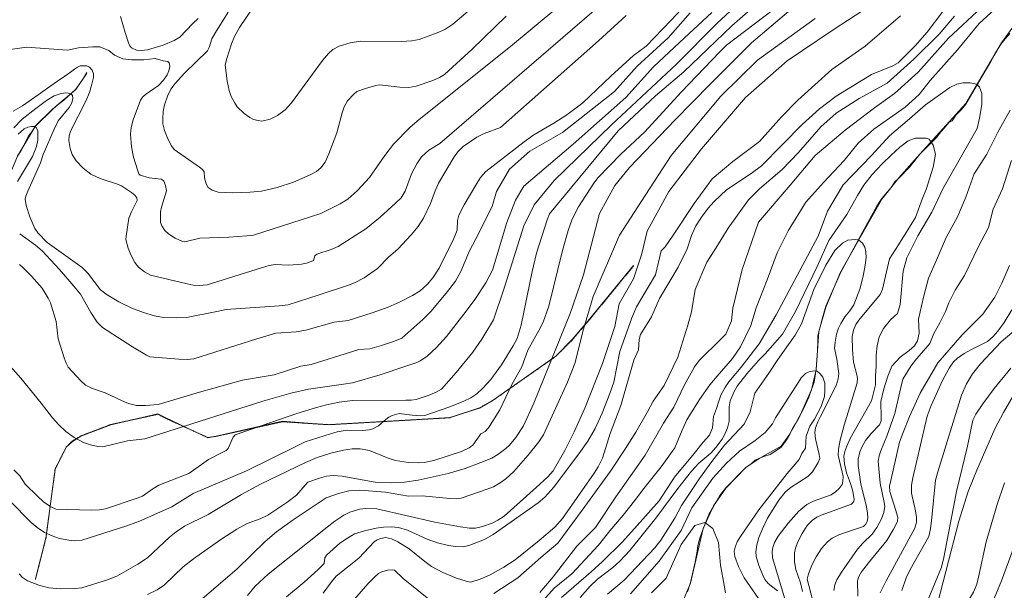
# Model space of a CAD drawing. Extents: x 219818 to 247376, y 6178759 to 6193536.
# Drawn here: x 224451 to 224716, y 6180572 to 6180726 of the extents above; entities that cross this region are included whole.
import ezdxf

# ---------------------------------------------------------------- set-up
doc = ezdxf.new("R2010")
doc.units = 0
doc.header["$LTSCALE"] = 0.75
doc.header["$MEASUREMENT"] = 0
doc.linetypes.add('HIDDEN', pattern=[0.375, 0.25, -0.125])
for name, color, linetype, lineweight in [('HIDROGRAFIA', 8, 'CONTINUOUS', 5), ('HUELLAS-SENDEROS', 8, 'HIDDEN', 5), ('HUELLAS_-_SENDEROS', 8, 'CONTINUOUS', 5), ('INDICES', 8, 'CONTINUOUS', 5), ('INTERMEDIAS', 8, 'CONTINUOUS', 5), ('QUEBRADAS', 8, 'CONTINUOUS', 5)]:
    doc.layers.add(name, color=color, linetype=linetype, lineweight=lineweight)

msp = doc.modelspace()

# ---------------------------------------------------------------- linework, layer by layer
at = {"layer": 'HIDROGRAFIA'}
for points in [[(224717.906, 6180722), (224716.188, 6180720), (224715.406, 6180719), (224713.812, 6180716.5), (224712.75, 6180714.5), (224709.531, 6180709), (224706.016, 6180703), (224704.859, 6180701.5), (224703.344, 6180700), (224702.344, 6180698.5), (224701.469, 6180698), (224700.203, 6180696.5), (224699.297, 6180695.5), (224698.078, 6180694), (224693.656, 6180689.5), (224690.828, 6180686), (224687.938, 6180683), (224686.859, 6180682), (224685.875, 6180680.5), (224683.391, 6180677.5), (224682.609, 6180676.5), (224681.969, 6180675.5), (224678.125, 6180668.5), (224672.234, 6180657.5), (224668.25, 6180648.5), (224667.562, 6180646), (224666.984, 6180644), (224666.328, 6180641.5), (224666.109, 6180640.5), (224666.047, 6180639), (224666.031, 6180636.5), (224665.641, 6180631.5), (224665.109, 6180628), (224664.422, 6180626), (224663.703, 6180624), (224662.75, 6180622), (224662.062, 6180620.5), (224660.953, 6180618.5), (224660.141, 6180617), (224659.297, 6180615.5), (224658.562, 6180614), (224657.594, 6180612.5), (224656.172, 6180610.5), (224654.766, 6180609.5), (224653.25, 6180608.5), (224651.531, 6180608), (224650.312, 6180607.5), (224649.203, 6180607), (224648.078, 6180606), (224646.641, 6180605), (224641.25, 6180599.5), (224639.672, 6180597.5), (224637.953, 6180594.5), (224636.766, 6180592.5), (224636.156, 6180591), (224635.125, 6180588.5), (224634.219, 6180586), (224633.75, 6180584), (224633.516, 6180582.5), (224633.25, 6180581), (224632.984, 6180579.5), (224631.75, 6180574), (224630.938, 6180571.5)], [(224468.797, 6180711.5), (224467.969, 6180710), (224466.609, 6180708), (224465.828, 6180707), (224463.672, 6180705), (224462.609, 6180704), (224460.688, 6180702.5), (224459.578, 6180701.5), (224455.016, 6180697), (224453.984, 6180695.5), (224453.219, 6180694.5), (224451.078, 6180690.5), (224450.109, 6180689)]]:
    msp.add_lwpolyline(points, dxfattribs=at)
at = {"layer": 'HUELLAS-SENDEROS'}
msp.add_lwpolyline([(224616.33, 6180659.27), (224604.06, 6180644.32), (224599.78, 6180639.33), (224595.36, 6180634.95), (224578.25, 6180622.99), (224574.79, 6180621.08), (224566.77, 6180618.43), (224534.11, 6180616.55), (224521.68, 6180617.36), (224503.74, 6180613.42), (224501.5, 6180613.09), (224489.95, 6180618.33), (224488.01, 6180619.36), (224475.26, 6180616.59), (224467.18, 6180613.52), (224464.97, 6180612.22), (224463.25, 6180610.47), (224460.27, 6180604.63), (224457.82, 6180586.04), (224454.96, 6180574.78)], dxfattribs=at)
at = {"layer": 'HUELLAS_-_SENDEROS'}
msp.add_lwpolyline([(224616.328, 6180659.5), (224604.062, 6180644.5), (224599.781, 6180639.5), (224595.359, 6180635), (224578.25, 6180623), (224574.797, 6180621), (224566.766, 6180618.5), (224534.109, 6180616.5), (224521.672, 6180617.5), (224503.734, 6180613.5), (224501.5, 6180613), (224489.953, 6180618.5), (224488, 6180619.5), (224475.266, 6180616.5), (224467.188, 6180613.5), (224464.969, 6180612), (224463.25, 6180610.5), (224460.266, 6180604.5), (224457.812, 6180586), (224454.969, 6180575)], dxfattribs=at)
at = {"layer": 'INDICES'}
for points, elevation in [([(224513.631, 6180728.964), (224510.054, 6180723.616), (224508.711, 6180721.179), (224507.838, 6180719.22), (224506.578, 6180715.32), (224506.192, 6180713.555), (224506.669, 6180709.184), (224507.234, 6180706.654), (224507.785, 6180705.033), (224508.641, 6180703.371), (224509.408, 6180702.278), (224511.313, 6180700.405), (224512.8, 6180699.366), (224513.845, 6180698.839), (224515.035, 6180698.536), (224516.082, 6180698.418), (224518.318, 6180698.952), (224520.261, 6180699.898), (224522.31, 6180701.459), (224524.073, 6180703.286), (224532.413, 6180714.701), (224534.057, 6180716.659), (224535.22, 6180717.679), (224536.932, 6180718.596), (224539.91, 6180719.504), (224542.661, 6180719.918), (224553.659, 6180719.878), (224556.503, 6180720.05), (224558.475, 6180720.407), (224563.362, 6180722.197), (224565.428, 6180723.128), (224567.623, 6180724.509), (224581.724, 6180736.539)], 140), ([(224575.123, 6180614.09), (224576.324, 6180614.736), (224577.208, 6180615.714), (224580.293, 6180620.588), (224583.476, 6180627.386), (224586.195, 6180632.178), (224587.859, 6180636.624), (224590.803, 6180641.913), (224591.932, 6180644.188), (224593.487, 6180648.497), (224597.203, 6180663.541), (224598.752, 6180668.936), (224599.805, 6180671.943), (224601.502, 6180675.308), (224605.635, 6180681.626), (224606.786, 6180683.187), (224612.914, 6180689.463), (224619.349, 6180695.402), (224629.346, 6180706.255), (224639.521, 6180716.984), (224641.443, 6180718.889), (224664.563, 6180736.44)], 120), ([(224629.255, 6180728.468), (224626.55, 6180725.611), (224619.734, 6180718.581), (224616.344, 6180716.096), (224610.255, 6180710.55), (224602.721, 6180703.359), (224598.396, 6180700.06), (224594.847, 6180697.808), (224589.491, 6180694.736), (224586.874, 6180692.794), (224576.53, 6180684.791), (224575.099, 6180683.183), (224573.789, 6180681.155), (224570.645, 6180675.79), (224569.25, 6180673.023), (224568.853, 6180671.612), (224568.788, 6180669.029), (224567.831, 6180666.733), (224563.865, 6180658.735), (224562.17, 6180656.124), (224560.658, 6180654.366), (224558.765, 6180652.654), (224556.693, 6180651.364), (224553.415, 6180649.647), (224550.163, 6180648.266), (224545.825, 6180646.7), (224539.358, 6180644.655), (224535.58, 6180644.192), (224527.932, 6180642.029), (224525.343, 6180641.609), (224519.8, 6180641.223), (224514.722, 6180639.673), (224497.739, 6180634.325), (224495.918, 6180634.144), (224493.688, 6180634.228), (224485.867, 6180634.817), (224484.943, 6180635.307), (224481.184, 6180637.567), (224473.067, 6180642.738), (224471.65, 6180644.206), (224469.906, 6180646.787), (224467.137, 6180651.755), (224465.367, 6180653.879), (224461.468, 6180658.354), (224456.766, 6180663.432), (224454.956, 6180664.955), (224450.712, 6180668.045)], 130), ([(224532.574, 6180571.127), (224534.838, 6180574.158), (224536.153, 6180575.707), (224542.194, 6180580.553), (224546.359, 6180584.934), (224547.143, 6180585.525), (224548.13, 6180585.888), (224549.395, 6180586.1), (224551.086, 6180585.739), (224552.772, 6180584.997), (224555.851, 6180583.084), (224560.03, 6180579.638), (224561.862, 6180578.321), (224564.904, 6180576.689), (224568.57, 6180575.16), (224571.181, 6180574.344), (224572.44, 6180574.122), (224574.981, 6180574.922), (224577.629, 6180576.106), (224581.345, 6180578.127), (224584.451, 6180580.16), (224590.908, 6180585.356), (224595.158, 6180588.887), (224597.155, 6180591.254), (224605.725, 6180603.442), (224606.832, 6180605.195), (224608.021, 6180607.573), (224610.03, 6180614.221), (224612.927, 6180621.753), (224616.412, 6180633.949), (224617.671, 6180636.744), (224617.856, 6180639.522), (224618.213, 6180640.878), (224621.227, 6180645.62), (224623.339, 6180650.547), (224628.433, 6180659.016), (224630.87, 6180663.994), (224632.034, 6180667.558), (224633.175, 6180670.134), (224634.658, 6180672.516), (224636.499, 6180674.9), (224638.093, 6180676.735), (224641.467, 6180679.895), (224648.081, 6180684.243), (224650.891, 6180686.339), (224661.841, 6180697.442), (224666.518, 6180701.674), (224670.994, 6180705.129), (224680.568, 6180710.956), (224686.307, 6180713.262), (224687.777, 6180714.094), (224692.354, 6180718.713), (224695.631, 6180722.369), (224699.841, 6180727.919)], 110), ([(224450.102, 6180682.12), (224454.131, 6180688.877), (224455.218, 6180691.593), (224455.58, 6180693.283), (224455.641, 6180694.129), (224455.641, 6180695.034), (224455.641, 6180695.819), (224455.218, 6180696.604), (224454.735, 6180696.905), (224453.889, 6180696.905), (224452.923, 6180696.724), (224451.896, 6180696.302), (224450.325, 6180694.853)], 130), ([(224601.927, 6180569.974), (224604.612, 6180572.979), (224606.601, 6180574.954), (224610.737, 6180578.095), (224612.774, 6180579.811), (224615.329, 6180582.638), (224622.417, 6180591.361), (224628.298, 6180599.379), (224631.982, 6180604.033), (224634, 6180606.219), (224637.174, 6180608.886), (224638.579, 6180610.362), (224640.253, 6180612.625), (224641.023, 6180613.959), (224641.721, 6180615.724), (224642.139, 6180617.53), (224642.202, 6180621.398), (224642.436, 6180623.009), (224643.557, 6180625.482), (224644.361, 6180626.933), (224646.901, 6180630.282), (224650.049, 6180633.848), (224651.909, 6180635.675), (224656.531, 6180640.969), (224660.04, 6180647.047), (224665.887, 6180659.201), (224669.045, 6180666.214), (224673.956, 6180673.226), (224676.763, 6180678.368), (224678.517, 6180681.173), (224680.739, 6180683.978), (224683.429, 6180686.9), (224685.885, 6180689.238), (224688.224, 6180691.341), (224690.446, 6180693.094), (224692.317, 6180693.796), (224694.305, 6180693.796), (224695.357, 6180693.796), (224696.176, 6180693.562), (224697.228, 6180691.926), (224697.813, 6180689.471), (224697.228, 6180685.965), (224695.357, 6180680.005), (224694.305, 6180677.667), (224692.434, 6180672.408), (224687.873, 6180665.045), (224685.417, 6180661.305), (224683.561, 6180653.054), (224682.909, 6180651.651), (224677.163, 6180644.776), (224676.302, 6180643.592), (224675.691, 6180642.001), (224675.394, 6180640.375), (224675.428, 6180636.843), (224675.688, 6180633.42), (224676.627, 6180630.014), (224676.839, 6180628.993), (224676.749, 6180627.856), (224673.183, 6180616.431), (224672.108, 6180612.398), (224671.672, 6180609.955), (224671.568, 6180608.346), (224672.67, 6180603.756), (224672.896, 6180602.581), (224672.877, 6180601.338), (224672.616, 6180600.421), (224671.892, 6180599.353), (224670.895, 6180598.442), (224669.703, 6180597.608), (224664.945, 6180595.921), (224663.109, 6180595.012), (224660.923, 6180593.254), (224658.105, 6180590.001), (224655.421, 6180586.465), (224654.389, 6180584.792), (224653.917, 6180583.464), (224653.743, 6180582.473), (224653.899, 6180580.66), (224657.959, 6180566.882)], 100), ([(224718.412, 6180647.559), (224716.347, 6180644.107), (224714.666, 6180641.776), (224713.425, 6180640.373), (224711.867, 6180638.982), (224707.379, 6180636.722), (224705.577, 6180635.765), (224703.823, 6180634.497), (224702.732, 6180633.516), (224701.489, 6180631.791), (224699.771, 6180628.498), (224696.699, 6180621.722), (224695.563, 6180618.867), (224691.69, 6180602.233), (224691.332, 6180600.259), (224691.395, 6180598.113), (224692.433, 6180593.359), (224692.71, 6180591.53), (224692.684, 6180590.238), (224692.232, 6180588.694), (224684.499, 6180574.461), (224682.888, 6180571.209)], 110), ([(224450.594, 6180576.325), (224451.492, 6180575.337), (224452.826, 6180574.459), (224455.859, 6180573.27), (224458.558, 6180572.581), (224461.785, 6180572.323), (224465.559, 6180572.35), (224467.526, 6180572.582), (224474.401, 6180574.775), (224476.968, 6180575.74), (224482.633, 6180578.922), (224485.206, 6180580.627), (224491.164, 6180586.212), (224492.902, 6180587.653), (224495.189, 6180589.172), (224501.614, 6180592.386), (224510.537, 6180597.776), (224515.686, 6180600.561), (224527.869, 6180606.348), (224530.955, 6180607.72), (224534.668, 6180608.885), (224538.131, 6180609.687), (224540.445, 6180610.053), (224542.601, 6180610.047), (224545.072, 6180609.639), (224550.174, 6180607.499), (224552.132, 6180606.891), (224555.643, 6180606.4), (224558.456, 6180606.242), (224559.853, 6180606.319), (224562.514, 6180606.861), (224569.939, 6180609.36), (224572.006, 6180610.343), (224572.956, 6180611.029), (224575.123, 6180614.09)], 120), ([(224721.322, 6180589.865), (224715.669, 6180574.428), (224710.513, 6180562.142), (224708.864, 6180558.024), (224707.993, 6180555.238), (224707.54, 6180552.766), (224707.3, 6180533.423), (224707.339, 6180531.048), (224707.511, 6180529.091), (224711.461, 6180515.961), (224715.295, 6180505.257), (224715.924, 6180503.422), (224717.09, 6180501.138)], 120)]:
    msp.add_lwpolyline(points, dxfattribs=dict(at, elevation=elevation))
at = {"layer": 'INTERMEDIAS', "color": 9}
for points, elevation in [([(224447.958, 6180596.105), (224453.834, 6180590.208), (224455.442, 6180588.801), (224457.452, 6180587.508), (224459.468, 6180586.554), (224461.491, 6180585.888), (224463.958, 6180585.392), (224465.44, 6180585.254), (224467.495, 6180585.461), (224479.611, 6180589.303), (224483.075, 6180590.555), (224491.769, 6180594.394), (224497.564, 6180598.038), (224511.945, 6180604.096), (224525.408, 6180610.748), (224527.721, 6180611.914), (224534.567, 6180614.096), (224536.378, 6180614.638), (224539.087, 6180615.084), (224543.222, 6180615.003), (224544.98, 6180615.162), (224545.97, 6180615.425), (224547.5, 6180616.249), (224549.034, 6180617.621), (224550.321, 6180618.623), (224551.186, 6180619.066), (224553.074, 6180619.569), (224556.654, 6180619.138), (224558.793, 6180618.974), (224560.009, 6180619.026), (224566.759, 6180621.335), (224570.59, 6180622.906), (224572.412, 6180623.8), (224574.063, 6180624.88), (224575.731, 6180626.383), (224577.834, 6180628.698), (224580.736, 6180632.665), (224583.859, 6180637.856), (224584.988, 6180639.802), (224586.069, 6180643.404), (224588.976, 6180657.853), (224590.197, 6180662.817), (224593.081, 6180671.747), (224593.64, 6180673.432), (224612.229, 6180695.794), (224622.25, 6180705.22), (224629.914, 6180711.7), (224642.883, 6180724.072), (224652.905, 6180732.91)], 122), ([(224448.914, 6180701.055), (224451.486, 6180702.498), (224455.662, 6180705.518), (224458.238, 6180707.288), (224460.896, 6180709.159), (224462.889, 6180710.548), (224464.459, 6180711.634), (224465.486, 6180712.419), (224466.332, 6180712.962), (224467.057, 6180713.325), (224467.842, 6180713.325), (224468.808, 6180713.325), (224469.594, 6180712.902), (224470.318, 6180712.117), (224470.62, 6180711.151), (224470.62, 6180710.125), (224470.198, 6180708.375), (224469.594, 6180706.141), (224468.567, 6180703.787), (224464.479, 6180695.824), (224464.072, 6180694.409), (224463.976, 6180693.192), (224464.309, 6180691.007), (224464.853, 6180689.412), (224465.915, 6180687.724), (224467.818, 6180685.702), (224469.888, 6180684.094), (224472.398, 6180682.899), (224477.129, 6180681.405), (224478.206, 6180680.971), (224480.923, 6180679.118), (224481.81, 6180678.405), (224482.305, 6180677.758), (224482.446, 6180676.974), (224480.902, 6180673.915), (224480.168, 6180672.268), (224479.443, 6180667.413), (224479.365, 6180666.48), (224479.983, 6180664.113), (224480.696, 6180662.321), (224481.826, 6180660.249), (224482.757, 6180659.048), (224484.393, 6180657.776), (224485.974, 6180656.903), (224495.912, 6180654.531), (224497.567, 6180654.181), (224499.142, 6180654.052), (224501.28, 6180654.297), (224515.931, 6180658.837), (224517.993, 6180659.45), (224519.666, 6180659.768), (224523.327, 6180659.568), (224526.791, 6180659.848), (224528.076, 6180660.107), (224529.375, 6180660.58), (224530.011, 6180660.855), (224530.39, 6180662.075), (224530.856, 6180662.509), (224534.77, 6180663.799), (224536.615, 6180664.601), (224541.466, 6180667.632), (224544.149, 6180669.334), (224547.962, 6180672.512), (224552.131, 6180676.25), (224553.611, 6180677.72), (224554.721, 6180679.551), (224556.449, 6180684.185), (224557.857, 6180686.906), (224559.18, 6180688.785), (224561.106, 6180690.586), (224564.045, 6180692.393), (224608.338, 6180730.455)], 134), ([(224449.098, 6180604.344), (224450.745, 6180602.763), (224452.221, 6180600.556), (224455.506, 6180597.26), (224457.158, 6180595.799), (224458.821, 6180594.606), (224460.504, 6180593.742), (224470.037, 6180593.539), (224472.251, 6180593.604), (224473.842, 6180593.85), (224482.428, 6180596.765), (224483.865, 6180597.296), (224486.683, 6180599.285), (224488.301, 6180600.295), (224494.706, 6180602.752), (224496.355, 6180603.435), (224501.677, 6180607.192), (224505.338, 6180609.04), (224506.429, 6180609.636), (224507.012, 6180610.103), (224507.757, 6180612.068), (224508.355, 6180613.21), (224508.875, 6180613.847), (224525.508, 6180619.537), (224530.809, 6180621.227), (224533.535, 6180621.95), (224536.949, 6180622.604), (224540.535, 6180623.033), (224554.951, 6180623.141), (224556.394, 6180623.128), (224557.69, 6180623.33), (224560.919, 6180624.417), (224563.071, 6180625.326), (224564.555, 6180626.126), (224568.484, 6180630.603), (224572.98, 6180636.149), (224575.462, 6180639.597), (224578.572, 6180644.866), (224581.443, 6180653.338), (224586.773, 6180670.156), (224589.589, 6180675.786), (224594.954, 6180682.353), (224610.377, 6180697.364), (224627.946, 6180713.716), (224638.809, 6180724.707), (224647.258, 6180732.614)], 124), ([(224512.163, 6180570.543), (224514.219, 6180572.994), (224517.811, 6180576.242), (224533.658, 6180588.902), (224535.741, 6180590.534), (224538.218, 6180592.19), (224539.797, 6180592.969), (224542.511, 6180593.785), (224544.127, 6180593.991), (224547.113, 6180593.837), (224562.709, 6180590.272), (224569.655, 6180589.004), (224572.135, 6180588.675), (224573.696, 6180588.683), (224575.564, 6180589.112), (224578.194, 6180590.043), (224579.775, 6180590.81), (224581.427, 6180591.93), (224590.096, 6180599.616), (224593.204, 6180602.519), (224594.656, 6180604.099), (224597.797, 6180609.607), (224600.324, 6180614.625), (224603.184, 6180620.992), (224608.027, 6180633.012), (224611.351, 6180643.011), (224612.464, 6180649.134), (224616.327, 6180655.892), (224618.471, 6180662.318), (224620.078, 6180668.745), (224625.888, 6180679.428), (224634.689, 6180690.917), (224646.544, 6180704.739), (224657.86, 6180714.611), (224670.253, 6180723.048), (224682.108, 6180730.767)], 114), ([(224448.13, 6180717.713), (224452.57, 6180718.33), (224463.582, 6180717.564), (224466.546, 6180718.128), (224470.497, 6180718.41), (224472.331, 6180718.41), (224474.73, 6180717.423), (224476.282, 6180716.154), (224478.54, 6180715.167), (224480.938, 6180714.885), (224484.184, 6180714.885), (224487.288, 6180715.308), (224489.454, 6180714.664), (224490.653, 6180714.486), (224491.041, 6180714.129), (224491.196, 6180713.093), (224490.981, 6180711.925), (224490.519, 6180710.86), (224489.53, 6180709.42), (224488.191, 6180708.023), (224484.645, 6180705.529), (224483.938, 6180704.953), (224483.275, 6180704.015), (224481.362, 6180698.769), (224480.78, 6180696.638), (224480.577, 6180694.885), (224480.905, 6180691.503), (224481.43, 6180688.661), (224482.488, 6180685.237), (224482.894, 6180684.227), (224483.264, 6180683.796), (224485.623, 6180683.079), (224488.048, 6180682.857), (224488.952, 6180682.708), (224489.592, 6180682.247), (224490.104, 6180680.996), (224490.302, 6180679.574), (224488.963, 6180675.16), (224488.694, 6180673.91), (224488.74, 6180671.1), (224489.042, 6180670.139), (224489.912, 6180668.916), (224490.866, 6180668.043), (224492.637, 6180666.863), (224494.478, 6180666.07), (224495.288, 6180665.856), (224499.295, 6180666.867), (224507.156, 6180667.091), (224512.05, 6180667.457), (224513.802, 6180667.65), (224529.183, 6180672.576), (224531.94, 6180673.506), (224537.166, 6180676.087), (224539.235, 6180677.397), (224541.896, 6180679.693), (224545.145, 6180683.194), (224549.212, 6180689.124), (224551.626, 6180692.145), (224556.108, 6180696.73), (224558.557, 6180698.854), (224583.154, 6180718.507), (224595.898, 6180729.152)], 136), ([(224448.162, 6180632.351), (224450.992, 6180629.072), (224456.536, 6180622.313), (224459.608, 6180618.393), (224461.29, 6180616.504), (224463.134, 6180614.717), (224465.429, 6180613.109), (224467.97, 6180611.782), (224469.866, 6180611.092), (224471.794, 6180610.685), (224473.152, 6180610.624), (224479.771, 6180612.205), (224484.47, 6180612.698), (224516.352, 6180622.939), (224523.873, 6180625.022), (224528.622, 6180626.127), (224538.131, 6180627.494), (224540.48, 6180627.843), (224547.977, 6180630.018), (224554.663, 6180632.228), (224557.84, 6180633.361), (224558.819, 6180633.727), (224560.601, 6180634.965), (224563.185, 6180637.351), (224565.89, 6180640.364), (224570.591, 6180646.336), (224573.339, 6180650.058), (224576.466, 6180654.805), (224578.337, 6180658.251), (224582.213, 6180671.095), (224584.493, 6180677.126), (224586.773, 6180680.879), (224600.05, 6180692.137), (224614.266, 6180704.736), (224621.777, 6180713.046), (224628.751, 6180719.613), (224637.468, 6180727.655)], 126), ([(224450.652, 6180659.72), (224451.557, 6180658.929), (224453.934, 6180656.554), (224456.763, 6180653.387), (224458.358, 6180650.639), (224459.001, 6180649.423), (224460.521, 6180644.407), (224461.074, 6180639.684), (224462.718, 6180634.577), (224463.259, 6180633.116), (224463.832, 6180632.076), (224467.199, 6180628.398), (224468.479, 6180627.246), (224470.328, 6180626.279), (224473.823, 6180625.185), (224478.213, 6180623.032), (224480.111, 6180622.226), (224482.243, 6180621.76), (224484.668, 6180621.684), (224488.055, 6180622.007), (224499.229, 6180625.351), (224510.821, 6180628.544), (224517.188, 6180629.664), (224519.345, 6180630.019), (224526.586, 6180632.347), (224529.394, 6180632.785), (224540.211, 6180636.221), (224542.212, 6180636.814), (224545.169, 6180637.019), (224548.389, 6180637.868), (224551.847, 6180639.029), (224553.862, 6180639.853), (224559.516, 6180644.935), (224561.727, 6180647.142), (224566.18, 6180652.428), (224568.335, 6180655.267), (224569.778, 6180657.843), (224572.132, 6180663.416), (224573.769, 6180666.616), (224578.19, 6180675.384), (224579.397, 6180679.404), (224582.884, 6180685.436), (224588.382, 6180690.261), (224597.234, 6180695.354), (224611.182, 6180706.344), (224617.351, 6180713.18), (224625.666, 6180720.82), (224631.683, 6180727.607)], 128), ([(224485.245, 6180570.779), (224487.847, 6180572.064), (224489.753, 6180573.425), (224494.844, 6180578.254), (224497.595, 6180580.433), (224504.987, 6180585.618), (224509.321, 6180588.363), (224512.136, 6180589.881), (224515.592, 6180591.149), (224517.645, 6180592.137), (224522.827, 6180595.62), (224525.387, 6180597.572), (224527.724, 6180600.23), (224528.499, 6180601.029), (224531.628, 6180602.141), (224533.505, 6180602.709), (224535.313, 6180602.876), (224537.694, 6180602.716), (224544.142, 6180601.488), (224546.682, 6180601.09), (224550.672, 6180600.874), (224554.566, 6180601.086), (224558.284, 6180601.583), (224566.348, 6180603.407), (224570.95, 6180604.787), (224575.191, 6180606.326), (224578.116, 6180607.523), (224579.768, 6180608.476), (224581.865, 6180610.092), (224582.929, 6180611.052), (224584.612, 6180613.136), (224586.71, 6180616.229), (224589.446, 6180622.323), (224599.257, 6180646.503), (224602.831, 6180656.954), (224607.207, 6180673.504), (224611.339, 6180681.044), (224615.29, 6180685.89), (224627.504, 6180698.635), (224637.024, 6180708.329), (224648.16, 6180719.458), (224660.015, 6180729.51)], 118), ([(224506.94, 6180727.737), (224503.559, 6180722.309), (224502.553, 6180720.576), (224501.852, 6180718.248), (224501.365, 6180717.361), (224495.212, 6180711.315), (224492.703, 6180708.528), (224491.483, 6180706.968), (224490.592, 6180705.136), (224489.78, 6180702.746), (224489.414, 6180701.004), (224489.307, 6180699.046), (224489.372, 6180697.708), (224489.826, 6180695.875), (224490.683, 6180693.587), (224491.722, 6180691.692), (224492.402, 6180690.787), (224499.242, 6180685.945), (224500.069, 6180685.353), (224500.486, 6180684.735), (224500.589, 6180683.117), (224501.029, 6180681.502), (224501.593, 6180680.541), (224502.682, 6180679.748), (224504.318, 6180679.208), (224508.252, 6180679.05), (224512.924, 6180679.281), (224515.932, 6180679.538), (224520.213, 6180680.543), (224524.59, 6180681.963), (224529.092, 6180683.891), (224530.801, 6180684.845), (224531.958, 6180685.764), (224533.12, 6180687.307), (224534.179, 6180689.61), (224536.254, 6180695.248), (224537.764, 6180700.651), (224538.284, 6180702.213), (224539.217, 6180703.843), (224540.886, 6180705.651), (224541.726, 6180706.349), (224543.987, 6180707.164), (224546.828, 6180707.982), (224547.843, 6180708.157), (224553.302, 6180707.567), (224555.746, 6180707.497), (224557.66, 6180707.79), (224562.18, 6180709.356), (224563.999, 6180710.117), (224565.387, 6180710.953), (224572.829, 6180717.78), (224582.029, 6180726.689)], 138), ([(224591.101, 6180571.348), (224594.705, 6180575.504), (224601.082, 6180583.816), (224606.072, 6180588.803), (224611.617, 6180597.115), (224619.488, 6180608.347), (224624.485, 6180616.953), (224627.249, 6180621.309), (224630.119, 6180627.259), (224632.777, 6180632.146), (224634.053, 6180633.846), (224635.754, 6180635.546), (224638.199, 6180637.883), (224641.282, 6180640.964), (224642.77, 6180644.577), (224643.196, 6180647.977), (224645.641, 6180658.389), (224650.106, 6180671.138), (224658.611, 6180681.125), (224665.415, 6180689.094), (224673.495, 6180696), (224681.362, 6180701.949), (224686.784, 6180705.881), (224693.162, 6180711.618), (224701.348, 6180720.755), (224710.278, 6180729.042)], 106), ([(224591.933, 6180569.131), (224594.983, 6180572.456), (224599.696, 6180576.335), (224603.3, 6180580.214), (224606.904, 6180584.093), (224609.954, 6180587.972), (224613.558, 6180592.128), (224616.607, 6180596.007), (224619.103, 6180599.332), (224623.816, 6180605.15), (224627.539, 6180610.316), (224629.485, 6180615.052), (224630.747, 6180617.896), (224634.159, 6180623.328), (224636.923, 6180627.259), (224638.943, 6180629.596), (224643.089, 6180634.377), (224645.216, 6180637.565), (224647.98, 6180643.302), (224649.457, 6180648.036), (224652.445, 6180655.626), (224655.103, 6180662.851), (224658.079, 6180668.801), (224662.863, 6180676.557), (224667.652, 6180681.865), (224673.153, 6180687.785), (224676.961, 6180692.437), (224681.192, 6180696.243), (224685.423, 6180699.203), (224689.655, 6180702.163), (224693.463, 6180705.546), (224696.425, 6180709.351), (224703.793, 6180717.568), (224709.641, 6180724.686), (224713.893, 6180728.617)], 104), ([(224614.348, 6180726.871), (224606.93, 6180720.028), (224580.469, 6180696.643), (224576.066, 6180695.086), (224574.036, 6180694.037), (224570.373, 6180691.589), (224568.961, 6180690.155), (224567.958, 6180688.749), (224563.75, 6180681.663), (224562.856, 6180679.64), (224561.603, 6180676.145), (224559.713, 6180672.268), (224558.258, 6180670.007), (224556.391, 6180667.749), (224552.728, 6180663.849), (224550.295, 6180661.824), (224547.305, 6180658.688), (224543.703, 6180656.16), (224541.06, 6180654.765), (224539.481, 6180654.187), (224531.518, 6180651.521), (224523.153, 6180648.889), (224520.733, 6180648.619), (224506.404, 6180647.615), (224503.872, 6180647.113), (224495.697, 6180645.413), (224493.008, 6180645.322), (224489.554, 6180645.428), (224487.126, 6180645.9), (224484.163, 6180646.76), (224480.957, 6180647.965), (224477.459, 6180649.653), (224474.296, 6180651.533), (224472.551, 6180652.902), (224469.113, 6180657.418), (224467.554, 6180658.947), (224458.147, 6180665.712), (224455.595, 6180668.308), (224454.835, 6180669.452), (224453.439, 6180672.579), (224452.479, 6180675.611), (224452.229, 6180677.311), (224452.369, 6180678.154), (224452.9, 6180679.498), (224456.323, 6180687.124), (224457.024, 6180689.431), (224460.05, 6180696.181), (224461.137, 6180698.475), (224464.037, 6180702.036), (224464.761, 6180703.304), (224465.063, 6180704.511), (224464.943, 6180705.296), (224464.641, 6180705.719), (224463.916, 6180705.96), (224463.01, 6180706.02), (224461.681, 6180705.779), (224460.05, 6180705.175), (224457.936, 6180703.968), (224455.097, 6180701.795), (224451.412, 6180698.897), (224449.117, 6180696.604)], 132), ([(224477.956, 6180726.565), (224479.162, 6180722.257), (224480.066, 6180719.504), (224480.422, 6180718.695), (224480.846, 6180718.168), (224482.269, 6180717.551), (224483.58, 6180717.41), (224485.243, 6180717.571), (224489.445, 6180718.854), (224492.436, 6180720.109), (224493.926, 6180721.047), (224497.444, 6180724.707), (224498.861, 6180726.092)], 138), ([(224497.35, 6180567.374), (224509.411, 6180577.657), (224516.922, 6180585.054), (224520.005, 6180587.676), (224524.542, 6180590.923), (224532.345, 6180596.154), (224533.432, 6180596.88), (224536.711, 6180598.002), (224539.527, 6180598.702), (224542.496, 6180598.91), (224549.472, 6180598.363), (224555.629, 6180597.288), (224559.347, 6180597.346), (224566.767, 6180596.647), (224568.606, 6180596.601), (224569.855, 6180596.755), (224576.881, 6180599.197), (224578.527, 6180599.824), (224580.35, 6180600.846), (224581.911, 6180601.946), (224584.021, 6180603.897), (224587.848, 6180608.241), (224590.772, 6180611.944), (224592.097, 6180613.838), (224598.572, 6180627.978), (224600.559, 6180633.02), (224602.885, 6180642.279), (224605.5, 6180651.08), (224612.576, 6180667.673), (224618.471, 6180676.777), (224626.508, 6180689.094), (224639.904, 6180705.159), (224649.777, 6180714.791), (224665.404, 6180726.1)], 116), ([(224522.696, 6180570.121), (224527.513, 6180574.116), (224531.173, 6180577.419), (224532.359, 6180578.597), (224532.862, 6180579.143), (224533.082, 6180580.686), (224533.511, 6180581.376), (224537.143, 6180584.635), (224539.154, 6180585.982), (224541.101, 6180587.112), (224543.729, 6180587.981), (224546.885, 6180588.698), (224548.895, 6180588.946), (224550.93, 6180588.981), (224552.977, 6180588.801), (224555.326, 6180588.094), (224560.69, 6180585.669), (224563.494, 6180584.689), (224566.414, 6180583.999), (224568.31, 6180583.706), (224570.436, 6180583.634), (224572.157, 6180584.039), (224576.15, 6180585.622), (224578.49, 6180586.915), (224590.665, 6180595.454), (224592.451, 6180597.005), (224594.862, 6180599.744), (224602.088, 6180609.363), (224604.063, 6180612.149), (224606.041, 6180615.544), (224607.905, 6180619.699), (224609.993, 6180624.948), (224611.003, 6180627.976), (224612.668, 6180636.298), (224615.914, 6180645.395), (224617.19, 6180648.353), (224622.297, 6180656.99), (224623.829, 6180663.389), (224624.901, 6180664.46), (224627.044, 6180667.673), (224632.713, 6180676.197), (224637.563, 6180682.839), (224643.131, 6180687.506), (224650.316, 6180692.891), (224656.243, 6180699.533), (224660.734, 6180704.021), (224669.894, 6180712.278), (224678.875, 6180718.561), (224688.395, 6180726.818)], 112), ([(224578.653, 6180571.058), (224585.179, 6180575.31), (224591.366, 6180580.784), (224595.93, 6180584.636), (224602.49, 6180593.486), (224610.133, 6180603.991), (224614.173, 6180610.153), (224616.937, 6180614.509), (224620.126, 6180620.034), (224621.614, 6180622.903), (224624.591, 6180627.153), (224628.312, 6180634.802), (224630.97, 6180643.408), (224632.033, 6180647.02), (224632.99, 6180652.97), (224636.179, 6180660.407), (224638.093, 6180663.382), (224641.92, 6180669.545), (224647.342, 6180677.194), (224650.319, 6180680.169), (224656.485, 6180685.375), (224660.843, 6180689.944), (224666.903, 6180696.85), (224671.049, 6180700.568), (224677.216, 6180704.499), (224684.764, 6180708.643), (224691.993, 6180715.124), (224698.797, 6180721.817), (224702.943, 6180726.705)], 108), ([(224596.923, 6180569.963), (224604.963, 6180576.889), (224608.013, 6180579.66), (224613.281, 6180584.924), (224616.607, 6180588.526), (224623.261, 6180596.007), (224627.42, 6180602.38), (224632.687, 6180608.752), (224635.183, 6180611.8), (224636.846, 6180613.739), (224637.678, 6180615.679), (224637.955, 6180618.727), (224638.787, 6180620.943), (224639.341, 6180622.883), (224639.896, 6180624.545), (224641.005, 6180626.485), (224642.114, 6180628.147), (224645.441, 6180632.026), (224650.304, 6180638.31), (224654.89, 6180646.171), (224658.343, 6180652.687), (224666.159, 6180667.42), (224668.711, 6180674.113), (224672.963, 6180681.232), (224680.617, 6180689.094), (224685.402, 6180694.406), (224690.823, 6180698.975), (224695.182, 6180702.799), (224701.667, 6180707.474), (224703.581, 6180708.324), (224705.282, 6180708.749), (224707.195, 6180708.749), (224709.003, 6180708.324), (224709.747, 6180707.58), (224710.385, 6180705.881), (224710.385, 6180702.906), (224709.747, 6180699.187), (224709.109, 6180696.425), (224699.81, 6180680.174), (224696.848, 6180673.831), (224693.04, 6180667.488), (224690.078, 6180661.567), (224689.096, 6180657.921), (224688.335, 6180648.991), (224687.575, 6180646.521), (224685.674, 6180644.811), (224683.772, 6180642.531), (224682.632, 6180640.251), (224682.061, 6180637.78), (224681.871, 6180635.31), (224681.871, 6180632.27), (224681.681, 6180629.8), (224681.681, 6180627.33), (224680.54, 6180622.96), (224674.784, 6180612.832), (224673.881, 6180610.781), (224673.369, 6180609.349), (224673.144, 6180608.082), (224673.283, 6180606.019), (224673.809, 6180603.603), (224674.932, 6180600.714), (224675.54, 6180598.641), (224675.914, 6180596.4), (224675.823, 6180595.836), (224675.167, 6180595.157), (224667.026, 6180592.195), (224665.808, 6180591.66), (224664.642, 6180590.832), (224663.234, 6180589.36), (224661.865, 6180587.256), (224660.645, 6180584.82), (224660.06, 6180583.288), (224659.791, 6180581.983), (224659.784, 6180579.594), (224660.124, 6180577.527), (224661.393, 6180573.886), (224661.968, 6180571.584)], 102), ([(224718.005, 6180701.317), (224714.62, 6180695.397), (224711.658, 6180689.477), (224708.299, 6180684.142), (224706.017, 6180677.872), (224703.736, 6180672.552), (224700.694, 6180667.042), (224698.032, 6180660.771), (224695.94, 6180656.021), (224694.61, 6180650.891), (224693.279, 6180645.001), (224693.395, 6180641.211), (224692.977, 6180639.12), (224692.14, 6180637.782), (224690.718, 6180636.528), (224688.291, 6180634.772), (224686.032, 6180632.347), (224684.944, 6180629.633), (224683.886, 6180626.19), (224683.087, 6180622.766), (224683.201, 6180618.531), (224683.17, 6180617.56), (224682.721, 6180616.541), (224680.511, 6180614.198), (224678.988, 6180612.291), (224678.096, 6180610.712), (224677.451, 6180609.246), (224676.984, 6180607.269), (224676.943, 6180605.523), (224677.702, 6180600.556), (224679.096, 6180594.826), (224679.508, 6180592.776), (224679.545, 6180591.467), (224679.364, 6180590.435), (224678.993, 6180589.652), (224678.377, 6180589.132), (224673.547, 6180587.526), (224671.722, 6180586.837), (224669.998, 6180585.941), (224668.732, 6180584.972), (224667.121, 6180583.138), (224665.678, 6180580.915), (224664.46, 6180578.64), (224663.566, 6180576.344), (224663.253, 6180574.94), (224664.646, 6180569.455)], 104), ([(224718.375, 6180687.753), (224715.904, 6180680.152), (224713.432, 6180674.642), (224712.101, 6180669.702), (224709.439, 6180664.572), (224705.637, 6180656.781), (224703.165, 6180652.791), (224701.454, 6180649.371), (224700.503, 6180647.091), (224698.982, 6180644.051), (224697.411, 6180641.127), (224696.324, 6180638.451), (224694.065, 6180635.859), (224692.726, 6180634.27), (224691.22, 6180632.347), (224689.044, 6180628.835), (224688.459, 6180626.578), (224686.869, 6180619.554), (224684.708, 6180613.434), (224683.082, 6180609.543), (224682.643, 6180608.158), (224682.407, 6180606.718), (224682.867, 6180600.798), (224683.99, 6180595.546), (224684.138, 6180594.547), (224683.944, 6180592.875), (224683.275, 6180591.151), (224682.008, 6180588.855), (224680.757, 6180587.057), (224678.248, 6180584.64), (224676.791, 6180582.994), (224672.475, 6180576.761), (224671.19, 6180574.722), (224670.686, 6180573.415), (224670.393, 6180571.848)], 106), ([(224609.327, 6180570.825), (224613.808, 6180574.65), (224622.099, 6180583.393), (224623.714, 6180585.408), (224627.492, 6180591.322), (224629.322, 6180594.764), (224634.2, 6180602.046), (224637.517, 6180606.619), (224640.949, 6180611.077), (224646.211, 6180616.679), (224647.836, 6180619.977), (224649.058, 6180625.037), (224652.898, 6180630.446), (224655.328, 6180634.174), (224659.952, 6180640.698), (224661.652, 6180643.756), (224665.053, 6180652.999), (224668.249, 6180659.523), (224670.697, 6180663.533), (224672.737, 6180665.503), (224674.165, 6180666.319), (224676.137, 6180666.523), (224677.089, 6180666.387), (224678.177, 6180665.503), (224678.789, 6180664.416), (224679.061, 6180663.193), (224679.129, 6180661.63), (224678.857, 6180659.591), (224678.313, 6180656.601), (224677.429, 6180653.135), (224675.797, 6180648.853), (224674.709, 6180647.222), (224673.417, 6180645.591), (224672.261, 6180643.824), (224671.645, 6180642.566), (224671.101, 6180640.935), (224670.79, 6180638.839), (224670.557, 6180637.209), (224671.179, 6180634.181), (224671.72, 6180630.318), (224671.609, 6180628.906), (224671.052, 6180627.089), (224666.837, 6180618.8), (224666.089, 6180617.334), (224665.495, 6180615.75), (224665.305, 6180614.475), (224665.417, 6180612.712), (224666.479, 6180608.5), (224666.587, 6180607.48), (224666.189, 6180606.325), (224664.642, 6180603.89), (224663.435, 6180602.55), (224658.932, 6180599.707), (224657.274, 6180598.364), (224655.569, 6180596.244), (224652.535, 6180591.369), (224651.146, 6180588.509), (224650.162, 6180586.128), (224649.634, 6180584.177), (224649.391, 6180582.318), (224649.432, 6180580.983), (224650.153, 6180578.593), (224651.225, 6180575.997), (224651.811, 6180574.865), (224652.667, 6180573.724), (224655.208, 6180571.757)], 98), ([(224717.805, 6180659.441), (224715.714, 6180654.691), (224713.812, 6180650.891), (224710.58, 6180646.331), (224705.067, 6180640.821), (224698.43, 6180633.251), (224693.685, 6180625.08), (224690.865, 6180618.723), (224689.075, 6180614.474), (224688.088, 6180611.841), (224685.754, 6180601.55), (224685.413, 6180599.952), (224685.509, 6180598.527), (224687.106, 6180593.456), (224687.656, 6180591.502), (224687.55, 6180590.444), (224686.438, 6180588.177), (224684.677, 6180585.349), (224679.773, 6180579.353), (224677.904, 6180576.88), (224677.157, 6180575.597), (224676.802, 6180574.446), (224676.862, 6180570.369)], 108), ([(224723.043, 6180645.215), (224715.601, 6180638.885), (224709.959, 6180632.983), (224707.79, 6180630.276), (224706.189, 6180627.573), (224704.871, 6180624.476), (224698.489, 6180603.874), (224697.859, 6180601.608), (224696.851, 6180591.548), (224696.488, 6180588.457), (224696.002, 6180586.433), (224691.042, 6180577.514), (224689.899, 6180575.261), (224688.734, 6180571.81)], 112), ([(224718.184, 6180631.767), (224713.702, 6180626.329), (224710.579, 6180622.175), (224708.691, 6180619.365), (224707.875, 6180617.803), (224706.508, 6180610.729), (224703.51, 6180598.5), (224700.091, 6180580.751), (224699.422, 6180578.157), (224696.084, 6180569.856)], 114), ([(224615.569, 6180570.944), (224623.306, 6180579.743), (224629.176, 6180588.009), (224632.111, 6180594.141), (224637.713, 6180602.14), (224641.464, 6180606.203), (224644.98, 6180609.449), (224649.164, 6180612.296), (224651.854, 6180614.405), (224653.827, 6180616.761), (224654.707, 6180618.433), (224660.87, 6180628.023), (224661.574, 6180629.167), (224662.719, 6180630.311), (224663.776, 6180630.839), (224665.096, 6180631.103), (224665.889, 6180631.015), (224666.681, 6180630.223), (224667.473, 6180629.343), (224668.002, 6180627.759), (224668.002, 6180625.648), (224667.914, 6180624.152), (224667.033, 6180621.424), (224665.184, 6180618.081), (224663.952, 6180616.145), (224662.983, 6180613.417), (224662.719, 6180610.25), (224661.751, 6180608.754), (224661.058, 6180607.212), (224657.801, 6180603.418), (224650.137, 6180593.597), (224645.185, 6180586.42), (224644.338, 6180584.932), (224643.808, 6180583.572), (224643.538, 6180582.448), (224643.687, 6180580.998), (224644.695, 6180578.337), (224646.198, 6180575.278), (224650.115, 6180569.733)], 96), ([(224718.834, 6180624.365), (224716.174, 6180619.812), (224713.864, 6180615.428), (224708.953, 6180604.292), (224706.693, 6180598.571), (224704.119, 6180590.556), (224696.43, 6180560.666)], 116), ([(224716.472, 6180600.865), (224714.391, 6180594.767), (224711.556, 6180584.991), (224709.463, 6180575.481), (224709.006, 6180573.575), (224708.104, 6180571.43), (224704.079, 6180564.621), (224703.124, 6180562.81), (224702.221, 6180559.366), (224699.32, 6180544.247), (224698.645, 6180539.774), (224698.399, 6180536.362), (224698.465, 6180532.863), (224698.697, 6180530.559), (224699.036, 6180528.689), (224703.664, 6180514.185), (224704.615, 6180511.264), (224705.724, 6180508.766), (224709.41, 6180502.755), (224710.907, 6180499.741), (224717.944, 6180489.505)], 118), ([(224621.172, 6180571.211), (224625.174, 6180575.21), (224629.176, 6180584.276), (224632.911, 6180589.342), (224635.579, 6180590.142), (224637.713, 6180588.542), (224639.314, 6180584.809), (224639.848, 6180578.676), (224640.8, 6180573.259), (224641.143, 6180571.199)], 94), ([(224537.452, 6180565.368), (224544.702, 6180573.645), (224546.598, 6180575.635), (224547.552, 6180576.444), (224548.448, 6180576.907), (224549.954, 6180577.294), (224551.191, 6180577.412), (224551.9, 6180577.302), (224554.167, 6180575.107), (224561.58, 6180569.177)], 108)]:
    msp.add_lwpolyline(points, dxfattribs=dict(at, elevation=elevation))
at = {"layer": 'QUEBRADAS'}
for points, elevation in [([(224724.541, 6180731.878), (224715.685, 6180719.496), (224706.022, 6180703.133), (224693.655, 6180689.467), (224687.945, 6180683.143), (224683.391, 6180677.344), (224672.236, 6180657.698), (224668.243, 6180648.257), (224666.335, 6180641.68), (224665.646, 6180631.316), (224664.425, 6180625.93), (224660.957, 6180618.341), (224658.239, 6180613.643), (224656.169, 6180610.734), (224650.305, 6180607.419), (224646.645, 6180605.017), (224641.249, 6180599.457), (224637.948, 6180594.673), (224635.124, 6180588.565), (224631.753, 6180573.871), (224629.127, 6180567.623)], 107.381), ([(224468.799, 6180711.29), (224465.824, 6180706.918), (224459.572, 6180701.643), (224455.016, 6180697.117), (224450.115, 6180688.913), (224447.189, 6180681.855), (224442.153, 6180661.886), (224428.945, 6180630.416), (224418.568, 6180599.808), (224415.611, 6180585.095), (224412.725, 6180559.396), (224409.001, 6180540.259), (224405.877, 6180530.334), (224403.773, 6180522.624), (224401.484, 6180507.259), (224401.025, 6180501.403), (224404.809, 6180472.246), (224415.312, 6180449.126), (224425.829, 6180428.814), (224431.089, 6180422.608), (224438.743, 6180410.395), (224443.753, 6180400.694), (224446.179, 6180394.901), (224448.648, 6180382.801)], 134.544)]:
    msp.add_lwpolyline(points, dxfattribs=dict(at, elevation=elevation))

doc.saveas('drawing.dxf')
